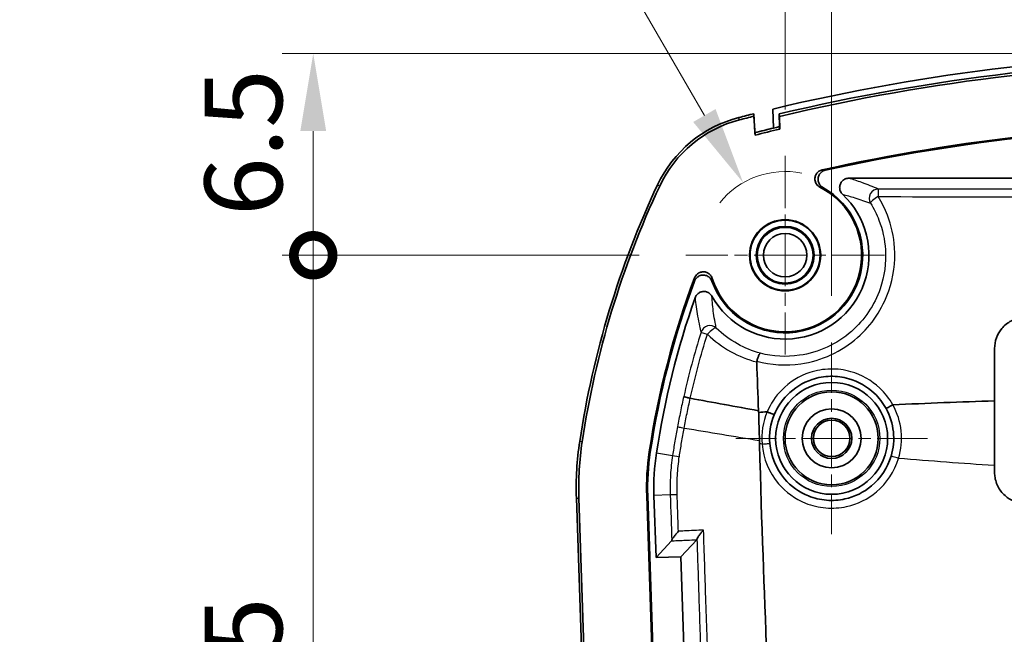
# Model space of a CAD drawing. Units: millimetres. Extents: x 0 to 1594, y 0 to 281.
# Drawn here: x 1470 to 1501, y 213 to 233 of the extents above; entities that cross this region are included whole.
import ezdxf

# ---------------------------------------------------------------- set-up
doc = ezdxf.new("R2010")
doc.units = ezdxf.units.MM
doc.linetypes.add('CHAIN', pattern=[0.3543, 0.2362, -0.0295, 0.0591, -0.0295])
doc.layers.get('Defpoints').update_dxf_attribs({"lineweight": 25})
for name, color, linetype, lineweight in [('Center Mark (ISO)', 131, 'Continuous', 18), ('Dimension (ISO)', 7, 'Continuous', 18), ('Visible (ISO)', 7, 'Continuous', 35), ('Visible Narrow (ISO)', 7, 'Continuous', 25)]:
    doc.layers.add(name, color=color, linetype=linetype, lineweight=lineweight)
doc.styles.add('Note Text (TK)', font='txt')
doc.dimstyles.new('Default - Method 1b (TK)', dxfattribs={"dimtxt": 2.5, "dimasz": 2.5, "dimexe": 1, "dimexo": 1.5, "dimgap": 1, "dimtad": 1, "dimtoh": 1, "dimrnd": 1e-08, "dimdsep": 46, "dimtxsty": 'Note Text (TK)', "dimcen": 0.09, "dimdle": 5, "dimclrd": 100, "dimclre": 100, "dimclrt": 7, "dimadec": 1, "dimazin": 1, "dimtfac": 1, "dimtmove": 0, "dimatfit": 3, "dimfxl": 1, "dimtolj": 1, "dimlwd": -1, "dimlwe": -1, "dimarcsym": 0})

# ---------------------------------------------------------------- blocks, each defined once
blk = doc.blocks.new('*D179')
at = {"layer": 'Defpoints', "color": 0}
for p in [(1523.914, 243.991), (1494.414, 228.683), (1523.914, 228.683)]:
    blk.add_point(p, dxfattribs=at)
at = {"layer": 'Dimension (ISO)', "color": 100}
for p, q in [((1494.414, 230.183), (1494.414, 244.991)), ((1523.914, 230.183), (1523.914, 244.991)), ((1496.914, 243.991), (1521.414, 243.991))]:
    blk.add_line(p, q, dxfattribs=at)
for points in [[(1496.914, 244.408), (1496.914, 243.574), (1494.414, 243.991)], [(1521.414, 244.408), (1521.414, 243.574), (1523.914, 243.991)]]:
    blk.add_solid(points, dxfattribs=at)
at = {"layer": 'Dimension (ISO)', "color": 7, "insert": (1506.253, 246.241), "char_height": 2.5, "attachment_point": 4, "style": 'Note Text (TK)'}
blk.add_mtext('\\A1;29.5', dxfattribs=at)
blk = doc.blocks.new('_DotSmall')
at = {"color": 0, "linetype": 'ByBlock', "const_width": 0.5}
blk.add_lwpolyline([(-0.0625, 0, 1), (0.0625, 0, 1)], format="xyb", close=True, dxfattribs=at)
blk = doc.blocks.new('*D182')
at = {"layer": 'Defpoints', "color": 0}
for p in [(1479.214, 231.983), (1509.164, 231.983), (1491.214, 225.483)]:
    blk.add_point(p, dxfattribs=at)
at = {"layer": 'Dimension (ISO)', "color": 100}
for p, q in [((1507.664, 231.983), (1478.214, 231.983)), ((1479.214, 225.483), (1479.214, 229.483)), ((1489.714, 225.483), (1478.214, 225.483))]:
    blk.add_line(p, q, dxfattribs=at)
blk.add_solid([(1478.798, 229.483), (1479.631, 229.483), (1479.214, 231.983)], dxfattribs=at)
at = {"layer": 'Dimension (ISO)', "color": 100, "xscale": 2.5, "yscale": 2.5, "zscale": 2.5, "rotation": 270}
blk.add_blockref('_DotSmall', (1479.214, 225.483), dxfattribs=at)
at = {"layer": 'Dimension (ISO)', "color": 7, "insert": (1476.964, 226.747), "char_height": 2.5, "attachment_point": 4, "rotation": 90, "style": 'Note Text (TK)'}
blk.add_mtext('\\A1;6.5', dxfattribs=at)
blk = doc.blocks.new('*D183')
at = {"layer": 'Defpoints', "color": 0}
for p in [(1479.214, 225.483), (1491.214, 225.483), (1488.764, 195.983)]:
    blk.add_point(p, dxfattribs=at)
at = {"layer": 'Dimension (ISO)', "color": 100}
for p, q in [((1489.714, 225.483), (1478.214, 225.483)), ((1479.214, 195.983), (1479.214, 225.483)), ((1487.264, 195.983), (1478.214, 195.983))]:
    blk.add_line(p, q, dxfattribs=at)
at = {"layer": 'Dimension (ISO)', "color": 100, "xscale": 2.5, "yscale": 2.5, "zscale": 2.5}
for p, rotation in [((1479.214, 225.483), 90), ((1479.214, 195.983), 270)]:
    blk.add_blockref('_DotSmall', p, dxfattribs=dict(at, rotation=rotation))
at = {"layer": 'Dimension (ISO)', "color": 7, "insert": (1476.964, 207.831), "char_height": 2.5, "attachment_point": 4, "rotation": 90, "style": 'Note Text (TK)'}
blk.add_mtext('\\A1;29.5', dxfattribs=at)
blk = doc.blocks.new('*D185')
at = {"layer": 'Defpoints', "color": 0}
for p in [(1522.414, 235.809), (1495.914, 222.673), (1522.414, 222.673)]:
    blk.add_point(p, dxfattribs=at)
at = {"layer": 'Dimension (ISO)', "color": 100}
for p, q in [((1495.914, 224.173), (1495.914, 236.809)), ((1522.414, 224.173), (1522.414, 236.809)), ((1498.414, 235.809), (1519.914, 235.809))]:
    blk.add_line(p, q, dxfattribs=at)
for points in [[(1498.414, 236.226), (1498.414, 235.393), (1495.914, 235.809)], [(1519.914, 236.226), (1519.914, 235.393), (1522.414, 235.809)]]:
    blk.add_solid(points, dxfattribs=at)
at = {"layer": 'Dimension (ISO)', "color": 7, "insert": (1506.253, 238.059), "char_height": 2.5, "attachment_point": 4, "style": 'Note Text (TK)'}
blk.add_mtext('\\A1;26.5', dxfattribs=at)
blk = doc.blocks.new('*D188')
at = {"layer": 'Defpoints', "color": 0}
for p in [(1493.064, 227.821), (1494.414, 225.483)]:
    blk.add_point(p, dxfattribs=at)
at = {"layer": 'Dimension (ISO)', "color": 100}
for p, q in [((1469.757, 246.838), (1482.085, 246.838)), ((1482.085, 246.838), (1491.814, 229.986))]:
    blk.add_line(p, q, dxfattribs=at)
blk.add_arc((1494.414, 225.483), 2.7, 78.529, 141.2207, dxfattribs=at)
blk.add_solid([(1492.175, 230.195), (1491.454, 229.778), (1493.064, 227.821)], dxfattribs=at)
at = {"layer": 'Dimension (ISO)', "color": 7, "insert": (1469.757, 249.088), "char_height": 2.5, "attachment_point": 4, "style": 'Note Text (TK)'}
blk.add_mtext('\\A1;\\fＭＳ Ｐゴシック|b0|i0;\\H2.5000;6-R2.7', dxfattribs=at)

msp = doc.modelspace()

# ---------------------------------------------------------------- linework, layer by layer
at = {"layer": 'Center Mark (ISO)', "linetype": 'CHAIN', "ltscale": 7.111628}
for p, q in [((1494.4145, 228.6828), (1494.4145, 222.2828)), ((1497.6145, 225.4828), (1491.2145, 225.4828))]:
    msp.add_line(p, q, dxfattribs=at)
at = {"layer": 'Center Mark (ISO)', "linetype": 'CHAIN', "ltscale": 6.866683}
for p, q in [((1495.9145, 222.6726), (1495.9145, 216.4931)), ((1499.0043, 219.5828), (1492.8247, 219.5828))]:
    msp.add_line(p, q, dxfattribs=at)
at = {"layer": 'Visible (ISO)'}
for p, q in [((1493.4437, 229.4346), (1493.4094, 230.0445)), ((1493.4094, 230.0445), (1493.4124, 229.9642)), ((1494.0387, 229.5813), (1494.0246, 230.195)), ((1494.2306, 229.9577), (1494.2276, 230.0378)), ((1494.2276, 230.0378), (1494.2371, 229.6289)), ((1493.4124, 229.9642), (1493.4467, 229.3542)), ((1494.24, 229.5487), (1494.2306, 229.9577)), ((1496.4723, 227.9654), (1521.8566, 227.9654)), ((1501.1645, 220.792), (1501.1645, 222.4828)), ((1491.3594, 220.8743), (1491.3591, 220.8744)), ((1501.1645, 218.7073), (1501.1645, 220.792)), ((1501.1645, 218.4828), (1501.1645, 218.7073)), ((1487.692, 217.6579), (1489.1336, 174.4091)), ((1487.7706, 217.6605), (1489.2123, 174.4118)), ((1490.5961, 198.5229), (1489.9558, 217.7333)), ((1489.9907, 217.7345), (1490.6294, 198.5742)), ((1490.2572, 215.7423), (1490.1906, 217.7412)), ((1490.2572, 215.7423), (1490.7599, 216.2796)), ((1491.0568, 215.7689), (1491.5702, 216.3178)), ((1491.0568, 215.7689), (1490.2572, 215.7423)), ((1491.1534, 212.8705), (1491.0568, 215.7689))]:
    msp.add_line(p, q, dxfattribs=at)
for centre, radius in [((1494.4145, 225.4828), 1.1467), ((1494.4145, 225.4828), 1.1292), ((1494.4145, 225.4828), 0.9323), ((1494.4145, 225.4828), 0.9), ((1494.4145, 225.4828), 0.7), ((1495.9145, 219.5828), 1.8037), ((1495.9145, 219.5828), 1.5), ((1495.9145, 219.5828), 0.95), ((1495.9145, 219.5828), 0.6474), ((1495.9145, 219.5828), 0.5898)]:
    msp.add_circle(centre, radius, dxfattribs=at)
for centre, radius, start, end in [((1509.1645, 166.9828), 65, 76.530849, 103.469151), ((1509.1645, 166.9828), 64.8, 76.673103, 103.326897), ((1509.1645, 166.9828), 64.7213, 76.659297, 103.340703), ((1509.1645, 166.9828), 65, 104.027391, 104.467617), ((1493.9247, 226.0485), 4, 104.46762, 154.86134), ((1493.9247, 226.0485), 3.9213, 104.46762, 154.86134), ((1509.1645, 166.9828), 64.9213, 104.04204, 104.467617), ((1509.1645, 166.9828), 62.7349, 77.523017, 102.476983), ((1509.1645, 166.9828), 62.7, 77.6098, 102.3902), ((1509.1645, 166.9828), 64.4, 103.402605, 104.129323), ((1509.1645, 166.9828), 64.3213, 103.416593, 104.144238), ((1517.462, 215.0034), 30, 154.86134, 171.40893), ((1517.462, 215.0034), 29.9213, 154.86134, 171.40893), ((1494.4145, 225.4828), 2.5, 199.58375, 60.91756), ((1494.4145, 225.4828), 2.7, 209.27863, 46.69796), ((1494.4145, 225.4828), 2.4651, 197.55593, 62.86453), ((1517.462, 215.0034), 27.7349, 159.41643, 171.40893), ((1517.462, 215.0034), 27.7, 159.6222, 171.40893), ((1517.462, 215.0034), 27.5, 160.65012, 171.40893), ((1495.9145, 219.5828), 2, 343.30858, 28.79204), ((1495.9145, 219.5828), 2, 157.56757, 184.73689), ((1497.6864, 217.991), 10, 171.40893, 181.90915), ((1497.6864, 217.991), 9.9213, 171.40893, 181.90915), ((1497.6864, 217.991), 7.7349, 171.40893, 181.90915), ((1497.6864, 217.991), 7.7, 171.40893, 181.90915), ((1497.6864, 217.991), 7.5, 171.40893, 181.90915)]:
    msp.add_arc(centre, radius, start, end, dxfattribs=at)
for points, knots in [([(1494.0387, 229.5813), (1493.9394, 229.5573), (1493.8402, 229.5331), (1493.6419, 229.4842), (1493.5427, 229.4595), (1493.4437, 229.4346)], [0, 0, 0, 0, 0.030640899, 0.030640899, 0.061281792, 0.061281792, 0.061281792, 0.061281792]), ([(1495.6108, 228.2361), (1495.5723, 228.2276), (1495.5359, 228.2117), (1495.4714, 228.1668), (1495.4439, 228.1384), (1495.4016, 228.0728), (1495.3871, 228.0362), (1495.3729, 227.9597), (1495.3734, 227.9205), (1495.3894, 227.8443), (1495.4047, 227.8081), (1495.4407, 227.755), (1495.4575, 227.7359), (1495.4953, 227.7024), (1495.5163, 227.6881), (1495.5388, 227.6766)], [0, 0, 0, 0, 0.011814697, 0.011814697, 0.02356576, 0.02356576, 0.035253795, 0.035253795, 0.046915309, 0.046915309, 0.058601378, 0.058601378, 0.066180112, 0.066180112, 0.073764831, 0.073764831, 0.073764831, 0.073764831]), ([(1495.6296, 227.6676), (1495.5952, 227.6868), (1495.5649, 227.7124), (1495.516, 227.7738), (1495.4978, 227.8089), (1495.476, 227.8839), (1495.4725, 227.9231), (1495.4808, 228.0005), (1495.4925, 228.038), (1495.5296, 228.1064), (1495.5547, 228.1367), (1495.6031, 228.1764), (1495.6231, 228.1891), (1495.6656, 228.2097), (1495.688, 228.2174), (1495.711, 228.2225)], [0, 0, 0, 0, 0.011805873, 0.011805873, 0.023553347, 0.023553347, 0.035244281, 0.035244281, 0.046912937, 0.046912937, 0.058605775, 0.058605775, 0.065687416, 0.065687416, 0.07277486, 0.07277486, 0.07277486, 0.07277486]), ([(1496.4723, 227.9654), (1496.4328, 227.9654), (1496.3937, 227.9577), (1496.3208, 227.9278), (1496.2878, 227.9059), (1496.2323, 227.8509), (1496.2102, 227.8183), (1496.18, 227.7467), (1496.172, 227.7084), (1496.1712, 227.6307), (1496.1784, 227.5921), (1496.2008, 227.5355), (1496.2112, 227.5161), (1496.2359, 227.4797), (1496.2502, 227.4629), (1496.2663, 227.4478)], [0, 0, 0, 0, 0.011852879, 0.011852879, 0.023624617, 0.023624617, 0.035310267, 0.035310267, 0.046953988, 0.046953988, 0.058622999, 0.058622999, 0.0652204, 0.0652204, 0.071825001, 0.071825001, 0.071825001, 0.071825001]), ([(1492.0642, 224.7393), (1492.0523, 224.7769), (1492.0332, 224.8118), (1491.9828, 224.8721), (1491.952, 224.8969), (1491.8828, 224.9333), (1491.8451, 224.9445), (1491.7677, 224.9518), (1491.7286, 224.9478), (1491.6542, 224.9251), (1491.6195, 224.9066), (1491.5688, 224.8652), (1491.5506, 224.8458), (1491.5196, 224.8027), (1491.507, 224.7791), (1491.4977, 224.7543)], [0, 0, 0, 0, 0.011824954, 0.011824954, 0.02358292, 0.02358292, 0.035272912, 0.035272912, 0.046932983, 0.046932983, 0.058617653, 0.058617653, 0.066579955, 0.066579955, 0.074550858, 0.074550858, 0.074550858, 0.074550858]), ([(1491.4956, 224.6488), (1491.5093, 224.6857), (1491.5301, 224.7196), (1491.5833, 224.7773), (1491.6153, 224.8006), (1491.6861, 224.8335), (1491.7243, 224.8428), (1491.8021, 224.8463), (1491.8408, 224.8405), (1491.9141, 224.8142), (1491.9478, 224.794), (1491.9953, 224.7513), (1492.0117, 224.7323), (1492.0395, 224.6908), (1492.0507, 224.6684), (1492.0591, 224.6449)], [0, 0, 0, 0, 0.011812533, 0.011812533, 0.023562366, 0.023562366, 0.03525044, 0.03525044, 0.046912876, 0.046912876, 0.058599895, 0.058599895, 0.066086434, 0.066086434, 0.07357882, 0.07357882, 0.07357882, 0.07357882]), ([(1492.0594, 224.1624), (1492.0401, 224.1968), (1492.0142, 224.2272), (1491.9525, 224.276), (1491.9174, 224.294), (1491.8424, 224.3155), (1491.8033, 224.3188), (1491.7262, 224.3101), (1491.6888, 224.2983), (1491.6225, 224.262), (1491.5938, 224.2385), (1491.5461, 224.1823), (1491.5276, 224.15), (1491.5154, 224.1151)], [0, 0, 0, 0, 0.011848628, 0.011848628, 0.023596133, 0.023596133, 0.03525652, 0.03525652, 0.046893251, 0.046893251, 0.057941187, 0.057941187, 0.06901553, 0.06901553, 0.06901553, 0.06901553]), ([(1501.1645, 222.4828), (1501.1645, 222.5987), (1501.1846, 222.7138), (1501.2634, 222.9316), (1501.3212, 223.0327), (1501.4802, 223.2241), (1501.5848, 223.3085), (1501.7031, 223.37), (1501.7687, 223.4042), (1501.838, 223.431), (1501.9504, 223.4606), (1501.9919, 223.4687), (1502.0661, 223.4785), (1502.0987, 223.4812), (1502.1424, 223.4827), (1502.1535, 223.4828), (1502.1645, 223.4828)], [-0.10964163, -0.10964163, -0.10964163, -0.10964163, -0.07476145, -0.07476145, -0.04000051, -0.04000051, 0, 0, 0, 0.02222494, 0.02222494, 0.03488229, 0.03488229, 0.04469258, 0.04469258, 0.04799928, 0.04799928, 0.04799928, 0.04799928]), ([(1493.5037, 222.0686), (1493.503, 222.0663), (1493.5025, 222.0639), (1493.5011, 222.0558), (1493.5007, 222.05), (1493.5009, 222.0441)], [0.1746111244, 0.1746111244, 0.1746111244, 0.1746111244, 0.1767505954, 0.1767505954, 0.1819520628, 0.1819520628, 0.1819520628, 0.1819520628]), ([(1493.6172, 222.3253), (1493.6171, 222.3253), (1493.617, 222.3253), (1493.6113, 222.3247), (1493.6044, 222.3188), (1493.5886, 222.2967), (1493.5798, 222.2808), (1493.5595, 222.2369), (1493.5479, 222.2078), (1493.525, 222.1419), (1493.5139, 222.1059), (1493.5037, 222.0686)], [-0.043587748, -0.043587748, -0.043587748, -0.043587748, -0.043385176, -0.043385176, -0.033343932, -0.033343932, -0.023320705, -0.023320705, -0.011628344, -0.011628344, 0, 0, 0, 0]), ([(1494.0658, 220.346), (1494.1629, 220.5812), (1494.3054, 220.7975), (1494.7058, 221.2079), (1494.9841, 221.3818), (1495.4765, 221.5445), (1495.6753, 221.5785), (1495.8748, 221.5824), (1496.0742, 221.5864), (1496.2742, 221.5603), (1496.7727, 221.4173), (1497.0576, 221.2547), (1497.4396, 220.8932), (1497.5676, 220.7274), (1497.6672, 220.5461)], [1.41012745, 1.41012745, 1.41012745, 1.41012745, 1.49604932, 1.49604932, 1.60377056, 1.60377056, 1.67109634, 1.67109634, 1.67109634, 1.73842212, 1.73842212, 1.84614336, 1.84614336, 1.91601104, 1.91601104, 1.91601104, 1.91601104]), ([(1491.1495, 220.9301), (1491.1496, 220.93), (1491.1496, 220.93), (1491.1508, 220.9291), (1491.1544, 220.9276), (1491.1666, 220.9235), (1491.1751, 220.9209), (1491.2043, 220.9127), (1491.229, 220.9062), (1491.2885, 220.8913), (1491.3226, 220.883), (1491.3591, 220.8744)], [-0.000172587, -0.000172587, -0.000172587, -0.000172587, 0, 0, 0.006815936, 0.006815936, 0.013631764, 0.013631764, 0.025351441, 0.025351441, 0.037070504, 0.037070504, 0.037070504, 0.037070504]), ([(1497.6672, 220.5461), (1497.6672, 220.5461), (1497.6672, 220.5461), (1497.6677, 220.5458), (1497.6734, 220.5484), (1497.6952, 220.5593), (1497.7112, 220.5676), (1497.7516, 220.589), (1497.7755, 220.6018), (1497.8281, 220.6302), (1497.8563, 220.6456), (1497.8848, 220.6613)], [-0.039013414, -0.039013414, -0.039013414, -0.039013414, -0.038832863, -0.038832863, -0.029297391, -0.029297391, -0.019530472, -0.019530472, -0.009764958, -0.009764958, 0, 0, 0, 0]), ([(1497.8886, 220.6623), (1497.8883, 220.6623), (1497.8879, 220.6623), (1497.8873, 220.6622), (1497.887, 220.6621), (1497.8863, 220.6619), (1497.8859, 220.6618), (1497.8853, 220.6615), (1497.8851, 220.6614), (1497.8848, 220.6613)], [0.00126379034, 0.00126379034, 0.00126379034, 0.00126379034, 0.0013654236, 0.0013654236, 0.00146292824, 0.00146292824, 0.0015824521, 0.0015824521, 0.00165676082, 0.00165676082, 0.00165676082, 0.00165676082]), ([(1493.5657, 220.4192), (1493.5692, 220.2648), (1493.5729, 220.1103), (1493.5803, 219.8054), (1493.584, 219.6546), (1493.5879, 219.504)], [0.00873274, 0.00873274, 0.00873274, 0.00873274, 0.055045575, 0.055045575, 0.100241167, 0.100241167, 0.100241167, 0.100241167]), ([(1493.8369, 220.4361), (1493.8364, 220.4363), (1493.8359, 220.4364), (1493.835, 220.4366), (1493.8346, 220.4367), (1493.8338, 220.4367), (1493.8335, 220.4367), (1493.833, 220.4367), (1493.8329, 220.4367), (1493.8328, 220.4367)], [0.00099035801, 0.00099035801, 0.00099035801, 0.00099035801, 0.00115131105, 0.00115131105, 0.00127752692, 0.00127752692, 0.0013751837, 0.0013751837, 0.00141298886, 0.00141298886, 0.00141298886, 0.00141298886]), ([(1494.0658, 220.346), (1494.0658, 220.346), (1494.0658, 220.346), (1494.0654, 220.3456), (1494.0594, 220.3475), (1494.0367, 220.3558), (1494.0198, 220.3623), (1493.9774, 220.379), (1493.9522, 220.3891), (1493.8967, 220.4115), (1493.867, 220.4237), (1493.8369, 220.4361)], [-0.000180433, -0.000180433, -0.000180433, -0.000180433, 0, 0, 0.009509042, 0.009509042, 0.019276147, 0.019276147, 0.029041633, 0.029041633, 0.038806471, 0.038806471, 0.038806471, 0.038806471]), ([(1493.5911, 219.4073), (1493.6609, 216.6902), (1493.7425, 214.8203), (1493.8548, 211.6742), (1493.8851, 210.8206), (1493.9153, 209.9669)], [0, 0, 0, 0, 0.8153957, 0.8153957, 1.119015, 1.119015, 1.119015, 1.119015]), ([(1497.8302, 219.0084), (1497.8302, 219.0083), (1497.8302, 219.0082), (1497.8301, 219.0082), (1497.7185, 218.636), (1497.4956, 218.2979), (1496.952, 217.8433), (1496.6566, 217.6982), (1496.1487, 217.5866), (1495.9469, 217.5731), (1495.7476, 217.5898), (1495.5483, 217.6065), (1495.3515, 217.6533), (1494.8693, 217.8479), (1494.6021, 218.0401), (1494.1237, 218.5998), (1493.9558, 219.0026), (1493.9213, 219.4174), (1493.9213, 219.4175), (1493.9213, 219.4176), (1493.9213, 219.4177)], [-0.00002856, -0.00002856, -0.00002856, -0.00002856, 0, 0, 0, 0.13114322, 0.13114322, 0.23914229, 0.23914229, 0.3066417, 0.3066417, 0.3066417, 0.37414112, 0.37414112, 0.48214018, 0.48214018, 0.62264029, 0.62264029, 0.62264029, 0.62266929, 0.62266929, 0.62266929, 0.62266929]), ([(1502.1645, 217.4828), (1502.1515, 217.4828), (1502.1385, 217.4831), (1502.0818, 217.4853), (1502.0383, 217.4899), (1501.9401, 217.5067), (1501.8859, 217.5208), (1501.7404, 217.5719), (1501.6529, 217.618), (1501.4707, 217.7515), (1501.3831, 217.8459), (1501.246, 218.0661), (1501.1991, 218.1905), (1501.1689, 218.3742), (1501.1645, 218.4286), (1501.1645, 218.4828)], [-0.1799962, -0.1799962, -0.1799962, -0.1799962, -0.17609504, -0.17609504, -0.16298335, -0.16298335, -0.14620549, -0.14620549, -0.11671891, -0.11671891, -0.07842502, -0.07842502, -0.03891759, -0.03891759, -0.02255903, -0.02255903, -0.02255903, -0.02255903]), ([(1490.7636, 216.2936), (1490.7649, 216.3033), (1490.7709, 216.3173), (1490.7928, 216.3568), (1490.8113, 216.3845), (1490.8522, 216.4402), (1490.8741, 216.4682), (1490.9219, 216.5265), (1490.9482, 216.5572), (1490.9761, 216.5885), (1490.9767, 216.5893), (1490.9774, 216.59)], [0, 0, 0, 0, 0.009865224, 0.009865224, 0.023261801, 0.023261801, 0.035144442, 0.035144442, 0.0475442, 0.0475442, 0.047841544, 0.047841544, 0.047841544, 0.047841544]), ([(1491.7876, 216.6279), (1491.787, 216.6272), (1491.7863, 216.6265), (1491.7584, 216.5952), (1491.7322, 216.5645), (1491.6844, 216.5063), (1491.6625, 216.4783), (1491.6216, 216.4226), (1491.6031, 216.3949), (1491.5812, 216.3554), (1491.5752, 216.3414), (1491.5739, 216.3317)], [-0.047837474, -0.047837474, -0.047837474, -0.047837474, -0.047540237, -0.047540237, -0.035146682, -0.035146682, -0.023269522, -0.023269522, -0.009867302, -0.009867302, 0, 0, 0, 0])]:
    msp.add_open_spline(points, degree=3, knots=knots, dxfattribs=at)
for points, weights in [([(1493.4467, 229.3542), (1493.4452, 229.3943), (1493.4437, 229.4346)], [2.04147387276, 2.04044145969, 2.03940877181]), ([(1494.2371, 229.6289), (1494.2385, 229.5888), (1494.24, 229.5487)], [2.05020764574, 2.05125658968, 2.05230527252])]:
    msp.add_rational_spline(points, weights, degree=2, dxfattribs=at)
for points in [[(1493.5009, 222.0441), (1493.5208, 221.5221), (1493.5396, 220.9981), (1493.5576, 220.4729)], [(1493.5576, 220.4729), (1492.8248, 220.6062), (1492.092, 220.74), (1491.3594, 220.8743)], [(1501.1645, 220.792), (1500.0717, 220.7563), (1498.9793, 220.7131), (1497.8886, 220.6623)], [(1493.5657, 220.4192), (1493.563, 220.4371), (1493.5603, 220.455), (1493.5576, 220.4729)], [(1493.8328, 220.4367), (1493.7437, 220.4309), (1493.6547, 220.4251), (1493.5657, 220.4192)], [(1493.5911, 219.4073), (1493.59, 219.44), (1493.5889, 219.4722), (1493.5879, 219.504)], [(1491.5702, 216.3178), (1491.5716, 216.3192), (1491.5728, 216.3239), (1491.5739, 216.3317)], [(1490.7599, 216.2796), (1490.7613, 216.2811), (1490.7625, 216.2858), (1490.7636, 216.2936)]]:
    msp.add_open_spline(points, degree=3, dxfattribs=at)
at = {"layer": 'Visible Narrow (ISO)'}
for p, q in [((1492.945, 229.8454), (1492.9253, 229.9216)), ((1490.3035, 227.7477), (1490.3748, 227.7143)), ((1487.8764, 219.4731), (1487.7986, 219.4848)), ((1490.0383, 219.1465), (1490.0728, 219.1413)), ((1490.2706, 219.1114), (1490.7898, 219.0329)), ((1487.692, 217.6579), (1487.7706, 217.6605)), ((1489.9558, 217.7333), (1489.9907, 217.7345)), ((1490.7148, 217.7586), (1490.1906, 217.7412)), ((1491.5739, 216.3317), (1491.5742, 216.322))]:
    msp.add_line(p, q, dxfattribs=at)
msp.add_circle((1495.9145, 219.5828), 1.5537, dxfattribs=at)
for start, end in [(343.31525, 28.6699), (157.69806, 184.7295)]:
    msp.add_arc((1495.9145, 219.5828), 2.25, start, end, dxfattribs=at)
for centre, major_axis, ratio, start_param, end_param in [((1497.4209, 227.3177), (-0.1167, -0.2764), 0.9959941, 3.5425392, 5.6579522), ((1497.4209, 227.3177), (0.0003, 0.3), 0.0274049, 0.0349197, 1.3834662), ((1497.4209, 227.3177), (-0.2546, -0.1586), 0.1727326, 4.6365283, 6.2300256), ((1491.9921, 222.9161), (-0.2902, -0.0761), 0.995134, 3.7015634, 5.7232146), ((1491.9921, 222.9161), (-0.2865, 0.0891), 0.0048054, 0.0523605, 1.2813926), ((1491.9921, 222.9161), (0.2089, 0.2153), 0.2547759, 0.0541484, 1.7042396), ((1491.0861, 218.9882), (-0.2966, 0.0452), 0.0253192, 0.0523767, 1.310382), ((1491.0143, 217.7686), (-0.2998, -0.0101), 0.0053034, 4.9689184, 6.2308247)]:
    msp.add_ellipse(centre, major_axis=major_axis, ratio=ratio, start_param=start_param, end_param=end_param, dxfattribs=at)
for points, knots in [([(1495.711, 228.2225), (1495.7078, 228.223), (1495.7045, 228.2234), (1495.6879, 228.2258), (1495.6743, 228.2277), (1495.6606, 228.2296), (1495.6473, 228.2314), (1495.6337, 228.2332), (1495.617, 228.2354), (1495.6139, 228.2358), (1495.6108, 228.2361)], [-0.13163217, -0.13163217, -0.13163217, -0.13163217, -0.12164528, -0.12164528, -0.08055097, -0.08055097, -0.08055097, -0.04027548, -0.04027548, -0.03112549, -0.03112549, -0.03112549, -0.03112549]), ([(1497.4209, 227.6175), (1497.3357, 227.6534), (1497.2478, 227.6893), (1497.0712, 227.7587), (1496.983, 227.7921), (1496.8905, 227.8255), (1496.8208, 227.8506), (1496.7487, 227.8758), (1496.6089, 227.9224), (1496.5422, 227.9439), (1496.4723, 227.9654)], [-1.0328048, -1.0328048, -1.0328048, -1.0328048, -0.7227852, -0.7227852, -0.4344726, -0.4344726, -0.4344726, -0.2172363, -0.2172363, -0.0312473, -0.0312473, -0.0312473, -0.0312473]), ([(1495.5388, 227.6766), (1495.5416, 227.6763), (1495.5444, 227.6761), (1495.5596, 227.6747), (1495.5718, 227.6735), (1495.5839, 227.6723), (1495.5963, 227.6711), (1495.6086, 227.6699), (1495.6237, 227.6683), (1495.6267, 227.668), (1495.6296, 227.6676)], [0.03112549, 0.03112549, 0.03112549, 0.03112549, 0.04027548, 0.04027548, 0.08055097, 0.08055097, 0.08055097, 0.12164528, 0.12164528, 0.13163217, 0.13163217, 0.13163217, 0.13163217]), ([(1496.2663, 227.4478), (1496.3315, 227.4307), (1496.3942, 227.4135), (1496.5255, 227.3759), (1496.5935, 227.3555), (1496.6594, 227.335), (1496.7468, 227.3077), (1496.8307, 227.2801), (1496.9992, 227.2223), (1497.0833, 227.1921), (1497.1651, 227.1616)], [0.0307205, 0.0307205, 0.0307205, 0.0307205, 0.2172363, 0.2172363, 0.4344726, 0.4344726, 0.4344726, 0.7227852, 0.7227852, 1.0328048, 1.0328048, 1.0328048, 1.0328048]), ([(1520.9081, 227.6175), (1516.9946, 227.6137), (1513.0794, 227.6126), (1505.2495, 227.6126), (1501.3343, 227.6137), (1497.4209, 227.6175)], [0, 0, 0, 0, 1.1744797, 1.1744797, 2.3489594, 2.3489594, 2.3489594, 2.3489594]), ([(1493.5037, 222.0686), (1493.9628, 221.9451), (1494.4466, 221.916), (1495.5909, 222.0801), (1496.2349, 222.3777), (1497.2053, 223.2328), (1497.5564, 223.7586), (1497.9079, 224.7808), (1497.9712, 225.255), (1497.9182, 226.0816), (1497.8403, 226.4368), (1497.6312, 226.9814), (1497.531, 227.1831), (1497.4128, 227.3735)], [-0.84744304, -0.84744304, -0.84744304, -0.84744304, -0.70496848, -0.70496848, -0.50068341, -0.50068341, -0.31733456, -0.31733456, -0.17629698, -0.17629698, -0.06780653, -0.06780653, 0, 0, 0, 0]), ([(1497.1651, 227.1616), (1497.273, 226.9888), (1497.3644, 226.8057), (1497.5553, 226.3111), (1497.6262, 225.9884), (1497.6742, 225.2369), (1497.6161, 224.8055), (1497.2939, 223.8754), (1496.9722, 223.3967), (1496.0833, 222.6181), (1495.4934, 222.3468), (1494.4575, 222.1983), (1494.027, 222.2212), (1493.6172, 222.3253)], [0, 0, 0, 0, 0.06780653, 0.06780653, 0.17629698, 0.17629698, 0.31733456, 0.31733456, 0.50068341, 0.50068341, 0.70496848, 0.70496848, 0.84353486, 0.84353486, 0.84353486, 0.84353486]), ([(1497.4128, 227.3735), (1501.3305, 227.363), (1505.2475, 227.3596), (1513.0814, 227.3596), (1516.9985, 227.363), (1520.9161, 227.3735)], [-2.3489594, -2.3489594, -2.3489594, -2.3489594, -1.1744797, -1.1744797, 0, 0, 0, 0]), ([(1491.4977, 224.7543), (1491.4976, 224.7514), (1491.4975, 224.7485), (1491.497, 224.7317), (1491.4967, 224.7178), (1491.4964, 224.7041), (1491.4961, 224.6893), (1491.4959, 224.6747), (1491.4956, 224.6564), (1491.4956, 224.6526), (1491.4956, 224.6488)], [-0.13166264, -0.13166264, -0.13166264, -0.13166264, -0.12361057, -0.12361057, -0.08442043, -0.08442043, -0.08442043, -0.04221022, -0.04221022, -0.03111826, -0.03111826, -0.03111826, -0.03111826]), ([(1492.0591, 224.6449), (1492.0592, 224.6483), (1492.0594, 224.6517), (1492.0602, 224.6681), (1492.0608, 224.6812), (1492.0616, 224.6944), (1492.0622, 224.7067), (1492.0629, 224.7191), (1492.0639, 224.7341), (1492.064, 224.7367), (1492.0642, 224.7393)], [0.03111826, 0.03111826, 0.03111826, 0.03111826, 0.04221022, 0.04221022, 0.08442043, 0.08442043, 0.08442043, 0.12361057, 0.12361057, 0.13166264, 0.13166264, 0.13166264, 0.13166264]), ([(1491.5154, 224.1151), (1491.5238, 224.0135), (1491.5344, 223.9166), (1491.5604, 223.7177), (1491.5763, 223.6166), (1491.5938, 223.5191), (1491.6136, 223.4084), (1491.6355, 223.3021), (1491.674, 223.1331), (1491.6897, 223.0684), (1491.706, 223.0049)], [-1.1267454, -1.1267454, -1.1267454, -1.1267454, -0.8866366, -0.8866366, -0.6153895, -0.6153895, -0.6153895, -0.3076948, -0.3076948, -0.1097576, -0.1097576, -0.1097576, -0.1097576]), ([(1492.1978, 223.1339), (1492.1847, 223.1936), (1492.1722, 223.2543), (1492.1421, 223.4124), (1492.1255, 223.5114), (1492.111, 223.6141), (1492.0982, 223.7046), (1492.0871, 223.798), (1492.07, 223.9809), (1492.0636, 224.0697), (1492.0594, 224.1624)], [0.1097576, 0.1097576, 0.1097576, 0.1097576, 0.3076948, 0.3076948, 0.6153895, 0.6153895, 0.6153895, 0.8866366, 0.8866366, 1.1267454, 1.1267454, 1.1267454, 1.1267454]), ([(1491.706, 223.0049), (1491.5995, 222.6623), (1491.4997, 222.3175), (1491.3142, 221.6257), (1491.2284, 221.2786), (1491.1495, 220.9301)], [-0.21292637, -0.21292637, -0.21292637, -0.21292637, -0.10646318, -0.10646318, -0.00041881, -0.00041881, -0.00041881, -0.00041881]), ([(1493.6172, 222.3253), (1493.3616, 222.3945), (1493.1143, 222.495), (1492.6339, 222.7627), (1492.403, 222.9343), (1492.1978, 223.1339)], [0.00656417, 0.00656417, 0.00656417, 0.00656417, 0.09705136, 0.09705136, 0.19410272, 0.19410272, 0.19410272, 0.19410272]), ([(1491.3591, 220.8744), (1491.4369, 221.2218), (1491.5218, 221.5677), (1491.7054, 222.2564), (1491.8042, 222.5993), (1491.91, 222.9402)], [0.00014574, 0.00014574, 0.00014574, 0.00014574, 0.10646318, 0.10646318, 0.21292637, 0.21292637, 0.21292637, 0.21292637]), ([(1491.91, 222.9402), (1492.1343, 222.7213), (1492.3867, 222.5333), (1492.9238, 222.2333), (1493.2075, 222.1198), (1493.5009, 222.0441)], [-0.19410272, -0.19410272, -0.19410272, -0.19410272, -0.09705136, -0.09705136, -0.00225402, -0.00225402, -0.00225402, -0.00225402]), ([(1497.8844, 220.6621), (1497.7727, 220.8633), (1497.6296, 221.0472), (1497.2013, 221.4503), (1496.8809, 221.6321), (1496.3204, 221.7916), (1496.0954, 221.8207), (1495.8711, 221.8161), (1495.6467, 221.8115), (1495.4231, 221.7733), (1494.869, 221.591), (1494.5559, 221.3963), (1494.1063, 220.9384), (1493.9466, 220.6981), (1493.8373, 220.437)], [-1.91553118, -1.91553118, -1.91553118, -1.91553118, -1.84614336, -1.84614336, -1.73842212, -1.73842212, -1.67109634, -1.67109634, -1.67109634, -1.60377056, -1.60377056, -1.49604932, -1.49604932, -1.41064199, -1.41064199, -1.41064199, -1.41064199]), ([(1491.1495, 220.9301), (1491.1313, 220.8497), (1491.1134, 220.7692), (1491.078, 220.6066), (1491.0605, 220.5246), (1491.0435, 220.4425), (1491.0266, 220.3612), (1491.0101, 220.2799), (1490.9779, 220.1171), (1490.9621, 220.0357), (1490.9468, 219.9542)], [-0.098655177, -0.098655177, -0.098655177, -0.098655177, -0.074174684, -0.074174684, -0.049274601, -0.049274601, -0.049274601, -0.0246373, -0.0246373, -0.000024663, -0.000024663, -0.000024663, -0.000024663]), ([(1491.1614, 219.9051), (1491.1763, 219.9859), (1491.1917, 220.0666), (1491.2231, 220.2278), (1491.2391, 220.3083), (1491.2556, 220.3888), (1491.2722, 220.4701), (1491.2891, 220.5514), (1491.3237, 220.7132), (1491.3414, 220.7938), (1491.3594, 220.8743)], [0.000008645, 0.000008645, 0.000008645, 0.000008645, 0.0246373, 0.0246373, 0.049274601, 0.049274601, 0.049274601, 0.074174684, 0.074174684, 0.098928198, 0.098928198, 0.098928198, 0.098928198]), ([(1490.9468, 219.9542), (1490.918, 219.8012), (1490.8905, 219.6479), (1490.8381, 219.3408), (1490.8133, 219.187), (1490.7898, 219.0329)], [-0.092456616, -0.092456616, -0.092456616, -0.092456616, -0.046240639, -0.046240639, 0, 0, 0, 0]), ([(1491.1614, 219.9051), (1491.1318, 219.9109), (1491.1036, 219.9167), (1491.0525, 219.9274), (1491.0296, 219.9324), (1490.9914, 219.9411), (1490.976, 219.9449), (1490.9545, 219.9508), (1490.9482, 219.9529), (1490.9468, 219.9542)], [0, 0, 0, 0, 0.25, 0.25, 0.5, 0.5, 0.75, 0.75, 1, 1, 1, 1]), ([(1491.0086, 218.9926), (1491.0315, 219.1451), (1491.0556, 219.2975), (1491.1066, 219.6017), (1491.1333, 219.7535), (1491.1614, 219.9051)], [0, 0, 0, 0, 0.046240639, 0.046240639, 0.092472658, 0.092472658, 0.092472658, 0.092472658]), ([(1493.5879, 219.504), (1492.7815, 219.6366), (1491.975, 219.77), (1491.1663, 219.9043), (1491.1638, 219.9047), (1491.1614, 219.9051)], [-0.51591558, -0.51591558, -0.51591558, -0.51591558, -0.27219749, -0.27219749, -0.2714609, -0.2714609, -0.2714609, -0.2714609]), ([(1493.6721, 219.3973), (1493.7047, 219.4), (1493.7373, 219.4027), (1493.7976, 219.4076), (1493.8253, 219.4099), (1493.8714, 219.4137), (1493.8898, 219.4152), (1493.9148, 219.4172), (1493.9213, 219.4177), (1493.9213, 219.4177)], [0, 0, 0, 0, 0.3926991, 0.3926991, 0.7853982, 0.7853982, 1.1780972, 1.1780972, 1.5707963, 1.5707963, 1.5707963, 1.5707963]), ([(1493.6722, 219.3973), (1493.6722, 219.3973), (1493.6722, 219.3973), (1493.6722, 219.3973), (1493.711, 218.9307), (1493.8999, 218.4777), (1494.4382, 217.8481), (1494.7388, 217.6319), (1495.2813, 217.4131), (1495.5026, 217.3604), (1495.7268, 217.3416), (1495.9511, 217.3229), (1496.1781, 217.338), (1496.7494, 217.4636), (1497.0818, 217.6268), (1497.6933, 218.138), (1497.944, 218.5183), (1498.0696, 218.9369)], [-0.6226427, -0.6226427, -0.6226427, -0.6226427, -0.62264029, -0.62264029, -0.62264029, -0.48214018, -0.48214018, -0.37414112, -0.37414112, -0.3066417, -0.3066417, -0.3066417, -0.23914229, -0.23914229, -0.13114322, -0.13114322, 0, 0, 0, 0]), ([(1490.7898, 219.0329), (1490.7578, 218.8224), (1490.7354, 218.6102), (1490.7104, 218.185), (1490.7077, 217.9715), (1490.7148, 217.7586)], [-0.1223073, -0.1223073, -0.1223073, -0.1223073, -0.06115365, -0.06115365, 0, 0, 0, 0]), ([(1490.9381, 217.7676), (1490.9312, 217.9722), (1490.9337, 218.1774), (1490.957, 218.583), (1490.9777, 218.7844), (1491.0072, 218.983)], [0, 0, 0, 0, 0.06115365, 0.06115365, 0.12134574, 0.12134574, 0.12134574, 0.12134574]), ([(1498.0696, 218.9369), (1498.0383, 218.9463), (1498.007, 218.9557), (1497.9491, 218.9731), (1497.9225, 218.981), (1497.8782, 218.9943), (1497.8605, 218.9995), (1497.8365, 219.0066), (1497.8302, 219.0085), (1497.8302, 219.0084)], [0, 0, 0, 0, 0.25, 0.25, 0.5, 0.5, 0.75, 0.75, 1, 1, 1, 1]), ([(1501.1645, 218.7073), (1501.1609, 218.7075), (1501.1573, 218.7078), (1501.1538, 218.708), (1500.1249, 218.7718), (1499.0967, 218.848), (1498.0696, 218.9369)], [0.751868601, 0.751868601, 0.751868601, 0.751868601, 0.75220621, 0.75220621, 0.75220621, 0.849506421, 0.849506421, 0.849506421, 0.849506421]), ([(1491.7876, 216.6279), (1491.5816, 216.6183), (1491.3756, 216.6086), (1491.1696, 216.599), (1491.1055, 216.596), (1491.0415, 216.593), (1490.9774, 216.59)], [-0.107012334, -0.107012334, -0.107012334, -0.107012334, -0.04304047, -0.04304047, -0.04304047, -0.023147333, -0.023147333, -0.023147333, -0.023147333]), ([(1491.9404, 212.0605), (1491.9137, 212.8583), (1491.887, 213.6562), (1491.8603, 214.454), (1491.8361, 215.1786), (1491.8119, 215.9033), (1491.7876, 216.6279)], [1.29178742, 1.29178742, 1.29178742, 1.29178742, 1.53123639, 1.53123639, 1.53123639, 1.74870789, 1.74870789, 1.74870789, 1.74870789]), ([(1490.7599, 216.2796), (1490.7865, 216.2809), (1490.8131, 216.2821), (1490.8397, 216.2834), (1490.909, 216.2867), (1490.9783, 216.2899), (1491.1169, 216.2964), (1491.1863, 216.2997), (1491.2556, 216.303), (1491.3605, 216.3079), (1491.4653, 216.3129), (1491.5702, 216.3178)], [-0.008256883, -0.008256883, -0.008256883, -0.008256883, 0, 0, 0, 0.021520235, 0.021520235, 0.04304047, 0.04304047, 0.04304047, 0.075605124, 0.075605124, 0.075605124, 0.075605124]), ([(1491.5742, 216.322), (1491.5949, 215.6973), (1491.6156, 215.0726), (1491.6363, 214.4479), (1491.6593, 213.7499), (1491.6824, 213.052), (1491.7055, 212.3541)], [-1.71874555, -1.71874555, -1.71874555, -1.71874555, -1.53123639, -1.53123639, -1.53123639, -1.3217376, -1.3217376, -1.3217376, -1.3217376])]:
    msp.add_open_spline(points, degree=3, knots=knots, dxfattribs=at)
for points in [[(1497.8848, 220.6613), (1497.8847, 220.6616), (1497.8845, 220.6618), (1497.8844, 220.6621)], [(1493.8369, 220.4361), (1493.837, 220.4364), (1493.8372, 220.4367), (1493.8373, 220.437)], [(1493.6721, 219.3973), (1493.6451, 219.4007), (1493.6181, 219.404), (1493.5911, 219.4073)], [(1491.0072, 218.983), (1491.0077, 218.9862), (1491.0081, 218.9894), (1491.0086, 218.9926)], [(1490.7148, 217.7586), (1490.7312, 217.2703), (1490.7474, 216.782), (1490.7636, 216.2936)], [(1490.9552, 217.2534), (1490.9496, 217.4243), (1490.9439, 217.5962), (1490.9381, 217.7676)], [(1490.9774, 216.59), (1490.97, 216.8114), (1490.9626, 217.0319), (1490.9552, 217.2534)]]:
    msp.add_open_spline(points, degree=3, dxfattribs=at)

# ---------------------------------------------------------------- dimensions: what is measured, and where the dimension line sits
at = {"layer": 'Dimension (ISO)', "color": 100}
dim = msp.add_radius_dim(center=(1494.4145, 225.4828), mpoint=(1493.0645, 227.8211), text='\\fＭＳ Ｐゴシック|b0|i0;\\H2.5000;6-<>', dimstyle='Default - Method 1b (TK)', override={"dimgap": 1, "dimtih": 1, "dimdec": 2, "dimlfac": 1, "dimcen": 0, "dimtol": 0, "dimlim": 0, "dimtp": 0, "dimtm": 0, "dimtdec": 2, "dimtofl": 0}, dxfattribs=at)
dim.commit()
dim.dimension.update_dxf_attribs({"geometry": '*D188', "text_midpoint": (1474.686, 246.838), "dimtype": 164})
for base, p1, p2, angle, override, picture, middle in [((1523.9145, 243.991), (1494.4145, 228.6828), (1523.9145, 228.6828), 180, {"dimgap": 1, "dimtoh": 0, "dimdec": 2, "dimtol": 0, "dimlim": 0, "dimtp": 0, "dimtm": 0, "dimtdec": 2, "dimtofl": 0, "dimatfit": 1}, '*D179', (1509.1645, 243.991)), ((1522.4145, 235.8094), (1495.9145, 222.6726), (1522.4145, 222.6726), 180, {"dimgap": 1, "dimtoh": 0, "dimdec": 2, "dimtol": 0, "dimlim": 0, "dimtp": 0, "dimtm": 0, "dimtdec": 2, "dimtofl": 0, "dimatfit": 1}, '*D185', (1509.1645, 235.8094)), ((1479.2145, 231.9828), (1491.2145, 225.4828), (1509.1645, 231.9828), 270, {"dimgap": 1, "dimtoh": 0, "dimdec": 2, "dimblk1": 'DotSmall', "dimsah": 1, "dimdle": 0, "dimtol": 0, "dimlim": 0, "dimtp": 0, "dimtm": 0, "dimtdec": 2, "dimtofl": 1, "dimatfit": 1}, '*D182', (1479.2145, 228.7428)), ((1479.2145, 225.4828), (1488.7645, 195.9828), (1491.2145, 225.4828), 270, {"dimgap": 1, "dimtoh": 0, "dimdec": 2, "dimblk1": 'DotSmall', "dimblk2": 'DotSmall', "dimsah": 1, "dimdle": 0, "dimtol": 0, "dimlim": 0, "dimtp": 0, "dimtm": 0, "dimtdec": 2, "dimtofl": 0, "dimatfit": 1}, '*D183', (1479.2145, 210.7428))]:
    dim = msp.add_linear_dim(base=base, p1=p1, p2=p2, angle=angle, dimstyle='Default - Method 1b (TK)', override=override, dxfattribs=at)
    dim.commit()
    dim.dimension.update_dxf_attribs({"geometry": picture, "text_midpoint": middle, "dimtype": 160})

doc.saveas('drawing.dxf')
